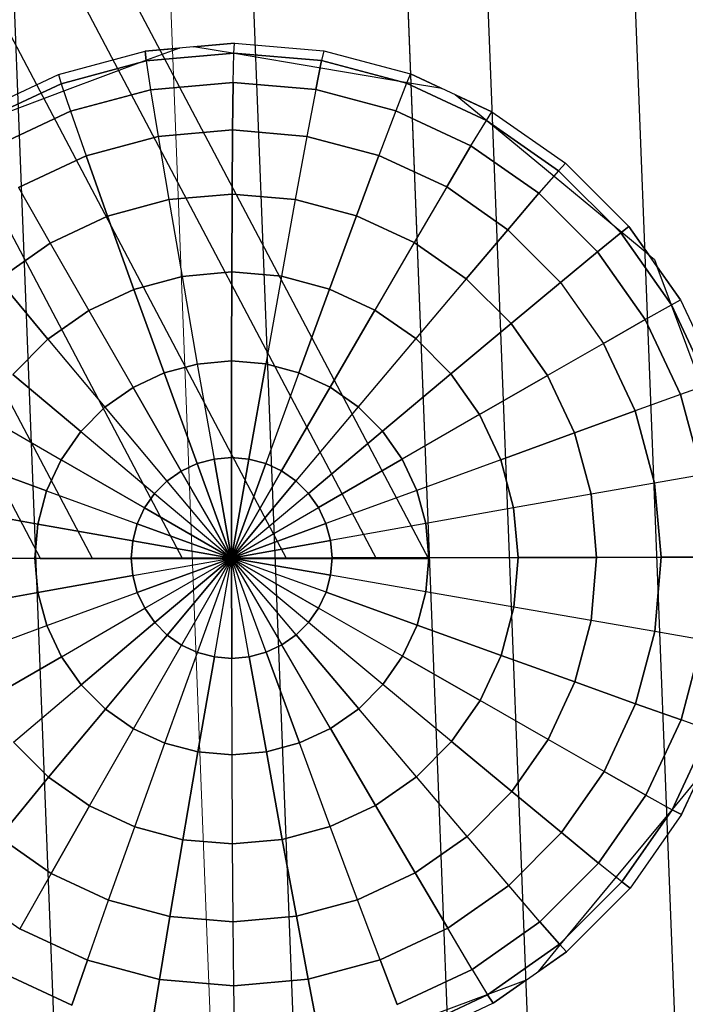
# Model space of a CAD drawing. Units: millimetres. Extents: x 0 to 13882, y -934 to 19135.
# Drawn here: x 6327 to 6340, y 13274 to 13293 of the extents above; entities that cross this region are included whole.
import ezdxf
from ezdxf import colors
from ezdxf.entities.mleader import LeaderData, LeaderLine
from ezdxf.lldxf.tags import DXFTag
from ezdxf.math import Vec2, Vec3

# ---------------------------------------------------------------- set-up
doc = ezdxf.new("R2010")
doc.units = ezdxf.units.MM
doc.header["$LTSCALE"] = 66.666667
doc.layers.add('DV2_Predeterminado', color=7, linetype='Continuous')
doc.layers.add('Predeterminado', color=7, linetype='Continuous')
tags = doc.linetypes.add('HIDDEN2', pattern=[4.7625, 3.175, -1.5875]).pattern_tags.tags
tags[6:7] = [DXFTag(74, 4), DXFTag(75, 0), DXFTag(340, '0'), DXFTag(46, 0.0), DXFTag(50, 0.0), DXFTag(44, 0.0), DXFTag(45, 0.0)]
tags[4:5] = [DXFTag(74, 4), DXFTag(75, 0), DXFTag(340, '0'), DXFTag(46, 0.0), DXFTag(50, 0.0), DXFTag(44, 0.0), DXFTag(45, 0.0)]

# ---------------------------------------------------------------- blocks, each defined once
blk = doc.blocks.new('SE1')
at = {"layer": 'DV2_Predeterminado', "color": 7, "linetype": 'HIDDEN2', "lineweight": 25}
for p, q in [((6341.663, 13044.436), (6252.829, 15336.096)), ((6337.034, 13044.303), (6248.2, 15335.962)), ((6346.207, 13044.303), (6257.373, 15335.962)), ((6260.849, 15319.718), (6349.683, 13028.059)), ((6268.049, 15020.397), (6345.305, 13027.412)), ((6145.704, 13628.196), (6327.88, 13282.725)), ((6146.711, 13628.196), (6328.887, 13282.725)), ((6148.452, 13628.196), (6330.628, 13282.725)), ((6150.466, 13628.196), (6332.642, 13282.725)), ((6334.384, 13282.725), (6152.208, 13628.196)), ((6153.215, 13628.196), (6335.391, 13282.725)), ((6331.635, 13292.709), (6329.904, 13292.555)), ((6330.851, 13292.639), (6331.635, 13292.709)), ((6331.622, 13292.517), (6331.635, 13292.709)), ((6331.622, 13292.517), (6331.635, 13292.709)), ((6331.635, 13292.709), (6333.366, 13292.56)), ((6331.635, 13292.709), (6333.366, 13292.56)), ((6328.227, 13292.103), (6329.904, 13292.555)), ((6328.227, 13292.103), (6329.904, 13292.555)), ((6329.904, 13292.555), (6330.571, 13292.614)), ((6329.904, 13292.555), (6329.925, 13292.366)), ((6329.925, 13292.366), (6329.904, 13292.555)), ((6329.925, 13292.366), (6331.622, 13292.517)), ((6331.622, 13292.517), (6329.925, 13292.366)), ((6330.571, 13292.614), (6329.935, 13292.378)), ((6331.635, 13292.507), (6330.851, 13292.639)), ((6331.609, 13291.95), (6331.622, 13292.517)), ((6331.609, 13291.95), (6331.622, 13292.517)), ((6331.622, 13292.517), (6333.32, 13292.371)), ((6333.32, 13292.371), (6331.622, 13292.517)), ((6333.307, 13292.226), (6331.635, 13292.507)), ((6333.366, 13292.56), (6333.32, 13292.371)), ((6333.366, 13292.56), (6333.32, 13292.371)), ((6333.366, 13292.56), (6335.046, 13292.113)), ((6333.366, 13292.56), (6335.046, 13292.113)), ((6328.279, 13291.923), (6329.925, 13292.366)), ((6329.925, 13292.366), (6328.279, 13291.923)), ((6329.935, 13292.378), (6328.344, 13291.784)), ((6329.925, 13292.366), (6330.01, 13291.808)), ((6329.925, 13292.366), (6330.01, 13291.808)), ((6333.32, 13292.371), (6333.208, 13291.812)), ((6333.208, 13291.812), (6333.32, 13292.371)), ((6333.32, 13292.371), (6334.965, 13291.933)), ((6334.965, 13291.933), (6333.32, 13292.371)), ((6326.655, 13291.366), (6328.227, 13292.103)), ((6326.655, 13291.366), (6328.227, 13292.103)), ((6328.227, 13292.103), (6328.279, 13291.923)), ((6328.227, 13292.103), (6328.279, 13291.923)), ((6334.983, 13291.944), (6333.307, 13292.226)), ((6335.046, 13292.113), (6334.965, 13291.933)), ((6335.046, 13292.113), (6334.965, 13291.933)), ((6335.046, 13292.113), (6335.65, 13291.831)), ((6336.621, 13291.381), (6335.046, 13292.113)), ((6326.735, 13291.2), (6328.279, 13291.923)), ((6328.279, 13291.923), (6326.735, 13291.2)), ((6328.279, 13291.923), (6328.461, 13291.39)), ((6328.279, 13291.923), (6328.461, 13291.39)), ((6330.01, 13291.808), (6331.609, 13291.95)), ((6331.609, 13291.95), (6330.01, 13291.808)), ((6331.609, 13291.95), (6331.599, 13291.029)), ((6331.599, 13291.029), (6331.609, 13291.95)), ((6331.609, 13291.95), (6333.208, 13291.812)), ((6333.208, 13291.812), (6331.609, 13291.95)), ((6334.965, 13291.933), (6334.76, 13291.399)), ((6334.965, 13291.933), (6334.76, 13291.399)), ((6334.965, 13291.933), (6336.512, 13291.215)), ((6336.512, 13291.215), (6334.965, 13291.933)), ((6335.65, 13291.831), (6334.983, 13291.944)), ((6328.344, 13291.784), (6326.756, 13291.192)), ((6328.461, 13291.39), (6330.01, 13291.808)), ((6330.01, 13291.808), (6328.461, 13291.39)), ((6330.01, 13291.808), (6330.158, 13290.901)), ((6330.01, 13291.808), (6330.158, 13290.901)), ((6333.208, 13291.812), (6333.037, 13290.905)), ((6333.208, 13291.812), (6333.037, 13290.905)), ((6333.208, 13291.812), (6334.76, 13291.399)), ((6334.76, 13291.399), (6333.208, 13291.812)), ((6336.52, 13291.206), (6335.907, 13291.712)), ((6335.907, 13291.712), (6336.621, 13291.381)), ((6327.008, 13290.71), (6328.461, 13291.39)), ((6328.461, 13291.39), (6327.008, 13290.71)), ((6328.461, 13291.39), (6328.765, 13290.525)), ((6328.461, 13291.39), (6328.765, 13290.525)), ((6334.76, 13291.399), (6334.433, 13290.533)), ((6334.76, 13291.399), (6334.433, 13290.533)), ((6334.76, 13291.399), (6336.214, 13290.723)), ((6336.214, 13290.723), (6334.76, 13291.399)), ((6336.512, 13291.215), (6336.621, 13291.381)), ((6336.512, 13291.215), (6336.621, 13291.381)), ((6336.621, 13291.381), (6338.043, 13290.387)), ((6336.621, 13291.381), (6338.043, 13290.387)), ((6336.214, 13290.723), (6336.512, 13291.215)), ((6336.214, 13290.723), (6336.512, 13291.215)), ((6336.512, 13291.215), (6337.908, 13290.24)), ((6337.908, 13290.24), (6336.512, 13291.215)), ((6337.828, 13290.126), (6336.52, 13291.206)), ((6330.158, 13290.901), (6331.599, 13291.029)), ((6331.599, 13291.029), (6330.158, 13290.901)), ((6331.599, 13291.029), (6331.588, 13289.789)), ((6331.588, 13289.789), (6331.599, 13291.029)), ((6331.599, 13291.029), (6333.037, 13290.905)), ((6333.037, 13290.905), (6331.599, 13291.029)), ((6328.765, 13290.525), (6330.158, 13290.901)), ((6330.158, 13290.901), (6328.765, 13290.525)), ((6330.158, 13290.901), (6330.366, 13289.68)), ((6330.158, 13290.901), (6330.366, 13289.68)), ((6333.037, 13290.905), (6332.813, 13289.684)), ((6333.037, 13290.905), (6332.813, 13289.684)), ((6333.037, 13290.905), (6334.433, 13290.533)), ((6334.433, 13290.533), (6333.037, 13290.905)), ((6336.214, 13290.723), (6335.744, 13289.925)), ((6335.744, 13289.925), (6336.214, 13290.723)), ((6336.214, 13290.723), (6337.529, 13289.804)), ((6337.529, 13289.804), (6336.214, 13290.723)), ((6327.457, 13289.912), (6328.765, 13290.525)), ((6328.765, 13290.525), (6327.457, 13289.912)), ((6328.765, 13290.525), (6329.18, 13289.361)), ((6329.18, 13289.361), (6328.765, 13290.525)), ((6334.433, 13290.533), (6334, 13289.368)), ((6334, 13289.368), (6334.433, 13290.533)), ((6334.433, 13290.533), (6335.744, 13289.925)), ((6335.744, 13289.925), (6334.433, 13290.533)), ((6338.043, 13290.387), (6337.908, 13290.24)), ((6337.908, 13290.24), (6338.043, 13290.387)), ((6338.043, 13290.387), (6339.274, 13289.16)), ((6338.043, 13290.387), (6339.274, 13289.16)), ((6337.908, 13290.24), (6337.529, 13289.804)), ((6337.908, 13290.24), (6337.529, 13289.804)), ((6337.908, 13290.24), (6339.115, 13289.037)), ((6339.115, 13289.037), (6337.908, 13290.24)), ((6339.136, 13289.044), (6337.828, 13290.126)), ((6327.457, 13289.912), (6328.066, 13288.84)), ((6327.457, 13289.912), (6328.066, 13288.84)), ((6335.744, 13289.925), (6335.113, 13288.85)), ((6335.744, 13289.925), (6335.113, 13288.85)), ((6335.744, 13289.925), (6336.927, 13289.098)), ((6336.927, 13289.098), (6335.744, 13289.925)), ((6337.529, 13289.804), (6336.927, 13289.098)), ((6336.927, 13289.098), (6337.529, 13289.804)), ((6337.529, 13289.804), (6338.666, 13288.671)), ((6338.666, 13288.671), (6337.529, 13289.804)), ((6329.18, 13289.361), (6330.366, 13289.68)), ((6330.366, 13289.68), (6329.18, 13289.361)), ((6330.366, 13289.68), (6331.588, 13289.789)), ((6331.588, 13289.789), (6330.366, 13289.68)), ((6330.366, 13289.68), (6330.62, 13288.193)), ((6330.366, 13289.68), (6330.62, 13288.193)), ((6331.588, 13289.789), (6331.583, 13288.279)), ((6331.583, 13288.279), (6331.588, 13289.789)), ((6331.588, 13289.789), (6332.813, 13289.684)), ((6332.813, 13289.684), (6331.588, 13289.789)), ((6332.813, 13289.684), (6332.544, 13288.196)), ((6332.813, 13289.684), (6332.544, 13288.196)), ((6332.813, 13289.684), (6334, 13289.368)), ((6334, 13289.368), (6332.813, 13289.684)), ((6328.066, 13288.84), (6329.18, 13289.361)), ((6329.18, 13289.361), (6328.066, 13288.84)), ((6329.18, 13289.361), (6329.689, 13287.942)), ((6329.689, 13287.942), (6329.18, 13289.361)), ((6334, 13289.368), (6333.478, 13287.948)), ((6333.478, 13287.948), (6334, 13289.368)), ((6334, 13289.368), (6335.113, 13288.85)), ((6335.113, 13288.85), (6334, 13289.368)), ((6336.927, 13289.098), (6336.12, 13288.147)), ((6336.12, 13288.147), (6336.927, 13289.098)), ((6336.927, 13289.098), (6337.95, 13288.078)), ((6336.927, 13289.098), (6337.95, 13288.078)), ((6339.115, 13289.037), (6338.666, 13288.671)), ((6338.666, 13288.671), (6339.115, 13289.037)), ((6339.274, 13289.16), (6339.115, 13289.037)), ((6339.115, 13289.037), (6339.274, 13289.16)), ((6339.115, 13289.037), (6340.094, 13287.642)), ((6340.094, 13287.642), (6339.115, 13289.037)), ((6339.66, 13288.612), (6339.136, 13289.044)), ((6339.274, 13289.16), (6339.66, 13288.612)), ((6340.273, 13287.739), (6339.274, 13289.16)), ((6335.113, 13288.85), (6334.353, 13287.541)), ((6335.113, 13288.85), (6334.353, 13287.541)), ((6335.113, 13288.85), (6336.12, 13288.147)), ((6336.12, 13288.147), (6335.113, 13288.85)), ((6327.062, 13288.134), (6328.066, 13288.84)), ((6328.066, 13288.84), (6327.062, 13288.134)), ((6328.066, 13288.84), (6328.817, 13287.533)), ((6328.066, 13288.84), (6328.817, 13287.533)), ((6338.666, 13288.671), (6337.95, 13288.078)), ((6337.95, 13288.078), (6338.666, 13288.671)), ((6338.666, 13288.671), (6339.59, 13287.358)), ((6339.59, 13287.358), (6338.666, 13288.671)), ((6339.821, 13288.382), (6339.66, 13288.612)), ((6339.66, 13288.612), (6339.769, 13288.522)), ((6339.769, 13288.522), (6339.821, 13288.382)), ((6330.62, 13288.193), (6331.583, 13288.279)), ((6331.583, 13288.279), (6330.62, 13288.193)), ((6331.583, 13288.279), (6331.578, 13286.556)), ((6331.578, 13286.556), (6331.583, 13288.279)), ((6331.583, 13288.279), (6332.544, 13288.196)), ((6332.544, 13288.196), (6331.583, 13288.279)), ((6340.099, 13287.637), (6339.821, 13288.382)), ((6339.821, 13288.382), (6340.273, 13287.739)), ((6327.062, 13288.134), (6328.025, 13286.978)), ((6328.025, 13286.978), (6327.062, 13288.134)), ((6329.689, 13287.942), (6330.62, 13288.193)), ((6330.62, 13288.193), (6329.689, 13287.942)), ((6330.62, 13288.193), (6330.916, 13286.497)), ((6330.62, 13288.193), (6330.916, 13286.497)), ((6332.544, 13288.196), (6332.24, 13286.499)), ((6332.544, 13288.196), (6332.24, 13286.499)), ((6332.544, 13288.196), (6333.478, 13287.948)), ((6333.478, 13287.948), (6332.544, 13288.196)), ((6336.12, 13288.147), (6335.144, 13286.989)), ((6336.12, 13288.147), (6335.144, 13286.989)), ((6336.12, 13288.147), (6336.992, 13287.28)), ((6336.992, 13287.28), (6336.12, 13288.147)), ((6328.817, 13287.533), (6329.689, 13287.942)), ((6329.689, 13287.942), (6328.817, 13287.533)), ((6329.689, 13287.942), (6330.275, 13286.324)), ((6330.275, 13286.324), (6329.689, 13287.942)), ((6333.478, 13287.948), (6332.884, 13286.327)), ((6332.884, 13286.327), (6333.478, 13287.948)), ((6333.478, 13287.948), (6334.353, 13287.541)), ((6334.353, 13287.541), (6333.478, 13287.948)), ((6337.95, 13288.078), (6336.992, 13287.28)), ((6336.992, 13287.28), (6337.95, 13288.078)), ((6337.95, 13288.078), (6338.78, 13286.896)), ((6337.95, 13288.078), (6338.78, 13286.896)), ((6340.094, 13287.642), (6340.273, 13287.739)), ((6340.094, 13287.642), (6340.273, 13287.739)), ((6340.273, 13287.739), (6341.01, 13286.165)), ((6340.273, 13287.739), (6341.01, 13286.165)), ((6328.025, 13286.978), (6328.817, 13287.533)), ((6328.817, 13287.533), (6328.025, 13286.978)), ((6328.817, 13287.533), (6329.673, 13286.042)), ((6328.817, 13287.533), (6329.673, 13286.042)), ((6334.353, 13287.541), (6333.486, 13286.047)), ((6333.486, 13286.047), (6334.353, 13287.541)), ((6334.353, 13287.541), (6335.144, 13286.989)), ((6335.144, 13286.989), (6334.353, 13287.541)), ((6339.59, 13287.358), (6340.094, 13287.642)), ((6339.59, 13287.358), (6340.094, 13287.642)), ((6340.094, 13287.642), (6340.815, 13286.099)), ((6340.815, 13286.099), (6340.094, 13287.642)), ((6340.691, 13286.048), (6340.099, 13287.637)), ((6339.59, 13287.358), (6338.78, 13286.896)), ((6338.78, 13286.896), (6339.59, 13287.358)), ((6339.59, 13287.358), (6340.27, 13285.904)), ((6340.27, 13285.904), (6339.59, 13287.358)), ((6336.992, 13287.28), (6335.827, 13286.307)), ((6335.827, 13286.307), (6336.992, 13287.28)), ((6336.992, 13287.28), (6337.698, 13286.274)), ((6337.698, 13286.274), (6336.992, 13287.28)), ((6327.345, 13286.295), (6328.025, 13286.978)), ((6328.025, 13286.978), (6327.345, 13286.295)), ((6328.025, 13286.978), (6329.128, 13285.66)), ((6328.025, 13286.978), (6329.128, 13285.66)), ((6335.144, 13286.989), (6334.031, 13285.667)), ((6335.144, 13286.989), (6334.031, 13285.667)), ((6335.144, 13286.989), (6335.827, 13286.307)), ((6335.827, 13286.307), (6335.144, 13286.989)), ((6338.78, 13286.896), (6337.698, 13286.274)), ((6338.78, 13286.896), (6337.698, 13286.274)), ((6338.78, 13286.896), (6339.393, 13285.588)), ((6339.393, 13285.588), (6338.78, 13286.896)), ((6330.916, 13286.497), (6331.578, 13286.556)), ((6331.578, 13286.556), (6330.916, 13286.497)), ((6331.578, 13286.556), (6331.578, 13284.686)), ((6331.578, 13286.556), (6332.24, 13286.499)), ((6331.578, 13284.686), (6331.578, 13286.556)), ((6332.24, 13286.499), (6331.578, 13286.556)), ((6330.275, 13286.324), (6330.916, 13286.497)), ((6330.916, 13286.497), (6330.275, 13286.324)), ((6330.916, 13286.497), (6331.241, 13284.656)), ((6330.916, 13286.497), (6331.241, 13284.656)), ((6332.24, 13286.499), (6331.915, 13284.657)), ((6331.915, 13284.657), (6332.24, 13286.499)), ((6332.24, 13286.499), (6332.884, 13286.327)), ((6332.884, 13286.327), (6332.24, 13286.499)), ((6327.345, 13286.295), (6328.658, 13285.189)), ((6328.658, 13285.189), (6327.345, 13286.295)), ((6329.673, 13286.042), (6330.275, 13286.324)), ((6330.275, 13286.324), (6329.673, 13286.042)), ((6330.275, 13286.324), (6330.914, 13284.568)), ((6330.914, 13284.568), (6330.275, 13286.324)), ((6332.884, 13286.327), (6332.242, 13284.57)), ((6332.884, 13286.327), (6332.242, 13284.57)), ((6332.884, 13286.327), (6333.486, 13286.047)), ((6333.486, 13286.047), (6332.884, 13286.327)), ((6335.827, 13286.307), (6334.503, 13285.197)), ((6334.503, 13285.197), (6335.827, 13286.307)), ((6335.827, 13286.307), (6336.382, 13285.517)), ((6336.382, 13285.517), (6335.827, 13286.307)), ((6337.698, 13286.274), (6336.382, 13285.517)), ((6336.382, 13285.517), (6337.698, 13286.274)), ((6337.698, 13286.274), (6338.217, 13285.162)), ((6338.217, 13285.162), (6337.698, 13286.274)), ((6329.128, 13285.66), (6329.673, 13286.042)), ((6329.673, 13286.042), (6329.128, 13285.66)), ((6329.673, 13286.042), (6330.605, 13284.424)), ((6330.605, 13284.424), (6329.673, 13286.042)), ((6333.486, 13286.047), (6332.549, 13284.427)), ((6332.549, 13284.427), (6333.486, 13286.047)), ((6333.486, 13286.047), (6334.031, 13285.667)), ((6334.031, 13285.667), (6333.486, 13286.047)), ((6340.815, 13286.099), (6340.27, 13285.904)), ((6340.815, 13286.099), (6340.27, 13285.904)), ((6340.27, 13285.904), (6339.393, 13285.588)), ((6340.27, 13285.904), (6339.393, 13285.588)), ((6340.27, 13285.904), (6340.688, 13284.354)), ((6340.688, 13284.354), (6340.27, 13285.904)), ((6328.658, 13285.189), (6329.128, 13285.66)), ((6329.128, 13285.66), (6328.658, 13285.189)), ((6329.128, 13285.66), (6330.327, 13284.229)), ((6329.128, 13285.66), (6330.327, 13284.229)), ((6334.031, 13285.667), (6332.826, 13284.233)), ((6334.031, 13285.667), (6332.826, 13284.233)), ((6334.031, 13285.667), (6334.503, 13285.197)), ((6334.503, 13285.197), (6334.031, 13285.667)), ((6326.792, 13285.503), (6328.279, 13284.644)), ((6326.792, 13285.503), (6328.279, 13284.644)), ((6336.382, 13285.517), (6334.885, 13284.653)), ((6336.382, 13285.517), (6334.885, 13284.653)), ((6336.382, 13285.517), (6336.79, 13284.643)), ((6336.79, 13284.643), (6336.382, 13285.517)), ((6339.393, 13285.588), (6338.217, 13285.162)), ((6338.217, 13285.162), (6339.393, 13285.588)), ((6339.393, 13285.588), (6339.769, 13284.193)), ((6339.769, 13284.193), (6339.393, 13285.588)), ((6328.279, 13284.644), (6328.658, 13285.189)), ((6328.658, 13285.189), (6328.279, 13284.644)), ((6328.658, 13285.189), (6330.088, 13283.989)), ((6328.658, 13285.189), (6330.088, 13283.989)), ((6334.503, 13285.197), (6333.068, 13283.993)), ((6333.068, 13283.993), (6334.503, 13285.197)), ((6334.503, 13285.197), (6334.885, 13284.653)), ((6334.885, 13284.653), (6334.503, 13285.197)), ((6338.217, 13285.162), (6336.79, 13284.643)), ((6336.79, 13284.643), (6338.217, 13285.162)), ((6338.217, 13285.162), (6338.539, 13283.976)), ((6338.539, 13283.976), (6338.217, 13285.162)), ((6330.914, 13284.568), (6331.241, 13284.656)), ((6331.241, 13284.656), (6330.914, 13284.568)), ((6331.241, 13284.656), (6331.578, 13284.686)), ((6331.578, 13284.686), (6331.241, 13284.656)), ((6331.241, 13284.656), (6331.578, 13282.741)), ((6331.578, 13282.741), (6331.241, 13284.656)), ((6331.578, 13284.686), (6331.578, 13282.741)), ((6331.578, 13284.686), (6331.915, 13284.657)), ((6331.578, 13282.741), (6331.578, 13284.686)), ((6331.915, 13284.657), (6331.578, 13284.686)), ((6331.915, 13284.657), (6331.578, 13282.741)), ((6331.578, 13282.741), (6331.915, 13284.657)), ((6331.915, 13284.657), (6332.242, 13284.57)), ((6332.242, 13284.57), (6331.915, 13284.657)), ((6334.885, 13284.653), (6333.263, 13283.716)), ((6333.263, 13283.716), (6334.885, 13284.653)), ((6334.885, 13284.653), (6335.165, 13284.051)), ((6335.165, 13284.051), (6334.885, 13284.653)), ((6326.385, 13284.628), (6327.999, 13284.041)), ((6327.999, 13284.041), (6326.385, 13284.628)), ((6327.999, 13284.041), (6328.279, 13284.644)), ((6328.279, 13284.644), (6327.999, 13284.041)), ((6328.279, 13284.644), (6329.894, 13283.711)), ((6329.894, 13283.711), (6328.279, 13284.644)), ((6330.605, 13284.424), (6330.914, 13284.568)), ((6330.914, 13284.568), (6330.605, 13284.424)), ((6330.914, 13284.568), (6331.578, 13282.741)), ((6331.578, 13282.741), (6330.914, 13284.568)), ((6332.242, 13284.57), (6331.578, 13282.741)), ((6331.578, 13282.741), (6332.242, 13284.57)), ((6332.242, 13284.57), (6332.549, 13284.427)), ((6332.549, 13284.427), (6332.242, 13284.57)), ((6336.79, 13284.643), (6335.165, 13284.051)), ((6336.79, 13284.643), (6335.165, 13284.051)), ((6336.79, 13284.643), (6337.041, 13283.711)), ((6337.041, 13283.711), (6336.79, 13284.643)), ((6330.327, 13284.229), (6330.605, 13284.424)), ((6330.605, 13284.424), (6330.327, 13284.229)), ((6331.578, 13282.741), (6330.605, 13284.424)), ((6331.578, 13282.741), (6330.605, 13284.424)), ((6332.549, 13284.427), (6331.578, 13282.741)), ((6331.578, 13282.741), (6332.549, 13284.427)), ((6332.549, 13284.427), (6332.826, 13284.233)), ((6332.826, 13284.233), (6332.549, 13284.427)), ((6340.688, 13284.354), (6339.769, 13284.193)), ((6340.688, 13284.354), (6339.769, 13284.193)), ((6330.088, 13283.989), (6330.327, 13284.229)), ((6330.327, 13284.229), (6330.088, 13283.989)), ((6330.327, 13284.229), (6331.578, 13282.741)), ((6330.327, 13284.229), (6331.578, 13282.741)), ((6332.826, 13284.233), (6331.578, 13282.741)), ((6331.578, 13282.741), (6332.826, 13284.233)), ((6332.826, 13284.233), (6333.068, 13283.993)), ((6333.068, 13283.993), (6332.826, 13284.233)), ((6339.769, 13284.193), (6338.539, 13283.976)), ((6339.769, 13284.193), (6338.539, 13283.976)), ((6339.769, 13284.193), (6339.896, 13282.754)), ((6339.896, 13282.754), (6339.769, 13284.193)), ((6327.828, 13283.398), (6327.999, 13284.041)), ((6327.999, 13284.041), (6327.828, 13283.398)), ((6327.999, 13284.041), (6329.751, 13283.404)), ((6327.999, 13284.041), (6329.751, 13283.404)), ((6329.894, 13283.711), (6330.088, 13283.989)), ((6330.088, 13283.989), (6329.894, 13283.711)), ((6330.088, 13283.989), (6331.578, 13282.741)), ((6330.088, 13283.989), (6331.578, 13282.741)), ((6333.068, 13283.993), (6331.578, 13282.741)), ((6333.068, 13283.993), (6331.578, 13282.741)), ((6333.068, 13283.993), (6333.263, 13283.716)), ((6333.263, 13283.716), (6333.068, 13283.993)), ((6335.165, 13284.051), (6333.405, 13283.409)), ((6335.165, 13284.051), (6333.405, 13283.409)), ((6335.165, 13284.051), (6335.339, 13283.409)), ((6335.339, 13283.409), (6335.165, 13284.051)), ((6338.539, 13283.976), (6337.041, 13283.711)), ((6338.539, 13283.976), (6337.041, 13283.711)), ((6338.539, 13283.976), (6338.645, 13282.752)), ((6338.645, 13282.752), (6338.539, 13283.976)), ((6326.135, 13283.695), (6327.828, 13283.398)), ((6327.828, 13283.398), (6326.135, 13283.695)), ((6329.751, 13283.404), (6329.894, 13283.711)), ((6329.894, 13283.711), (6329.751, 13283.404)), ((6329.894, 13283.711), (6331.578, 13282.741)), ((6331.578, 13282.741), (6329.894, 13283.711)), ((6331.578, 13282.741), (6333.263, 13283.716)), ((6331.578, 13282.741), (6333.263, 13283.716)), ((6333.263, 13283.716), (6333.405, 13283.409)), ((6333.405, 13283.409), (6333.263, 13283.716)), ((6337.041, 13283.711), (6335.339, 13283.409)), ((6337.041, 13283.711), (6335.339, 13283.409)), ((6337.041, 13283.711), (6337.127, 13282.75)), ((6337.127, 13282.75), (6337.041, 13283.711)), ((6327.771, 13282.736), (6327.828, 13283.398)), ((6327.828, 13283.398), (6327.771, 13282.736)), ((6327.828, 13283.398), (6329.665, 13283.076)), ((6329.665, 13283.076), (6327.828, 13283.398)), ((6329.665, 13283.076), (6329.751, 13283.404)), ((6329.751, 13283.404), (6329.665, 13283.076)), ((6329.751, 13283.404), (6331.578, 13282.741)), ((6331.578, 13282.741), (6329.751, 13283.404)), ((6333.405, 13283.409), (6331.578, 13282.741)), ((6331.578, 13282.741), (6333.405, 13283.409)), ((6333.405, 13283.409), (6333.493, 13283.082)), ((6333.493, 13283.082), (6333.405, 13283.409)), ((6335.339, 13283.409), (6333.493, 13283.082)), ((6335.339, 13283.409), (6333.493, 13283.082)), ((6335.339, 13283.409), (6335.399, 13282.747)), ((6335.399, 13282.747), (6335.339, 13283.409)), ((6329.637, 13282.739), (6329.665, 13283.076)), ((6329.665, 13283.076), (6329.637, 13282.739)), ((6329.665, 13283.076), (6331.578, 13282.741)), ((6331.578, 13282.741), (6329.665, 13283.076)), ((6333.493, 13283.082), (6331.578, 13282.741)), ((6331.578, 13282.741), (6333.493, 13283.082)), ((6333.493, 13283.082), (6333.525, 13282.744)), ((6333.525, 13282.744), (6333.493, 13283.082)), ((6329.637, 13282.739), (6331.578, 13282.741)), ((6331.578, 13282.741), (6329.637, 13282.739)), ((6329.665, 13282.401), (6331.578, 13282.741)), ((6329.665, 13282.401), (6331.578, 13282.741)), ((6329.753, 13282.074), (6331.578, 13282.741)), ((6331.578, 13282.741), (6329.753, 13282.074)), ((6329.899, 13281.767), (6331.578, 13282.741)), ((6329.899, 13281.767), (6331.578, 13282.741)), ((6330.093, 13281.489), (6331.578, 13282.741)), ((6331.578, 13282.741), (6330.093, 13281.489)), ((6330.332, 13281.25), (6331.578, 13282.741)), ((6331.578, 13282.741), (6330.332, 13281.25)), ((6331.578, 13282.741), (6330.61, 13281.056)), ((6331.578, 13282.741), (6330.61, 13281.056)), ((6330.919, 13280.913), (6331.578, 13282.741)), ((6330.919, 13280.913), (6331.578, 13282.741)), ((6331.246, 13280.826), (6331.578, 13282.741)), ((6331.246, 13280.826), (6331.578, 13282.741)), ((6331.578, 13282.741), (6333.525, 13282.744)), ((6333.525, 13282.744), (6331.578, 13282.741)), ((6331.578, 13282.741), (6331.583, 13280.797)), ((6331.578, 13282.741), (6332.554, 13281.059)), ((6332.248, 13280.915), (6331.578, 13282.741)), ((6331.921, 13280.827), (6331.578, 13282.741)), ((6331.578, 13282.741), (6333.265, 13281.772)), ((6333.07, 13281.494), (6331.578, 13282.741)), ((6332.832, 13281.254), (6331.578, 13282.741)), ((6333.496, 13282.407), (6331.578, 13282.741)), ((6333.408, 13282.079), (6331.578, 13282.741)), ((6331.583, 13280.797), (6331.578, 13282.741)), ((6331.921, 13280.827), (6331.578, 13282.741)), ((6332.248, 13280.915), (6331.578, 13282.741)), ((6332.832, 13281.254), (6331.578, 13282.741)), ((6331.578, 13282.741), (6332.554, 13281.059)), ((6333.07, 13281.494), (6331.578, 13282.741)), ((6333.265, 13281.772), (6331.578, 13282.741)), ((6333.408, 13282.079), (6331.578, 13282.741)), ((6331.578, 13282.741), (6333.496, 13282.407)), ((6333.525, 13282.744), (6333.496, 13282.407)), ((6333.496, 13282.407), (6333.525, 13282.744)), ((6335.399, 13282.747), (6333.525, 13282.744)), ((6333.525, 13282.744), (6335.399, 13282.747)), ((6335.399, 13282.747), (6335.341, 13282.085)), ((6335.341, 13282.085), (6335.399, 13282.747)), ((6337.127, 13282.75), (6335.399, 13282.747)), ((6335.399, 13282.747), (6337.127, 13282.75)), ((6337.127, 13282.75), (6337.044, 13281.788)), ((6337.044, 13281.788), (6337.127, 13282.75)), ((6338.645, 13282.752), (6337.127, 13282.75)), ((6337.127, 13282.75), (6338.645, 13282.752)), ((6338.645, 13282.752), (6338.542, 13281.528)), ((6338.542, 13281.528), (6338.645, 13282.752)), ((6339.896, 13282.754), (6338.645, 13282.752)), ((6338.645, 13282.752), (6339.896, 13282.754)), ((6339.896, 13282.754), (6339.772, 13281.315)), ((6339.772, 13281.315), (6339.896, 13282.754)), ((6340.831, 13282.756), (6339.896, 13282.754)), ((6339.896, 13282.754), (6340.831, 13282.756)), ((6326.055, 13282.733), (6327.771, 13282.736)), ((6326.055, 13282.733), (6327.771, 13282.736)), ((6327.771, 13282.736), (6329.637, 13282.739)), ((6327.771, 13282.736), (6329.637, 13282.739)), ((6327.83, 13282.074), (6327.771, 13282.736)), ((6327.771, 13282.736), (6327.83, 13282.074)), ((6328.887, 13282.725), (6327.88, 13282.725)), ((6330.628, 13282.725), (6328.887, 13282.725)), ((6329.665, 13282.401), (6329.637, 13282.739)), ((6329.637, 13282.739), (6329.665, 13282.401)), ((6332.642, 13282.725), (6330.628, 13282.725)), ((6334.384, 13282.725), (6332.642, 13282.725)), ((6335.391, 13282.725), (6334.384, 13282.725)), ((6327.83, 13282.074), (6329.665, 13282.401)), ((6329.665, 13282.401), (6327.83, 13282.074)), ((6329.753, 13282.074), (6329.665, 13282.401)), ((6329.665, 13282.401), (6329.753, 13282.074)), ((6333.496, 13282.407), (6333.408, 13282.079)), ((6333.408, 13282.079), (6333.496, 13282.407)), ((6335.341, 13282.085), (6333.496, 13282.407)), ((6335.341, 13282.085), (6333.496, 13282.407)), ((6326.141, 13281.772), (6327.83, 13282.074)), ((6327.83, 13282.074), (6326.141, 13281.772)), ((6328.002, 13281.432), (6327.83, 13282.074)), ((6327.83, 13282.074), (6328.002, 13281.432)), ((6328.002, 13281.432), (6329.753, 13282.074)), ((6328.002, 13281.432), (6329.753, 13282.074)), ((6329.899, 13281.767), (6329.753, 13282.074)), ((6329.753, 13282.074), (6329.899, 13281.767)), ((6333.408, 13282.079), (6333.265, 13281.772)), ((6333.265, 13281.772), (6333.408, 13282.079)), ((6335.17, 13281.442), (6333.408, 13282.079)), ((6333.408, 13282.079), (6335.17, 13281.442)), ((6335.341, 13282.085), (6335.17, 13281.442)), ((6335.17, 13281.442), (6335.341, 13282.085)), ((6337.044, 13281.788), (6335.341, 13282.085)), ((6337.044, 13281.788), (6335.341, 13282.085)), ((6337.044, 13281.788), (6336.797, 13280.856)), ((6336.797, 13280.856), (6337.044, 13281.788)), ((6338.542, 13281.528), (6337.044, 13281.788)), ((6338.542, 13281.528), (6337.044, 13281.788)), ((6328.284, 13280.83), (6329.899, 13281.767)), ((6328.284, 13280.83), (6329.899, 13281.767)), ((6330.093, 13281.489), (6329.899, 13281.767)), ((6329.899, 13281.767), (6330.093, 13281.489)), ((6333.265, 13281.772), (6333.07, 13281.494)), ((6333.07, 13281.494), (6333.265, 13281.772)), ((6334.89, 13280.839), (6333.265, 13281.772)), ((6334.89, 13280.839), (6333.265, 13281.772)), ((6326.39, 13280.84), (6328.002, 13281.432)), ((6326.39, 13280.84), (6328.002, 13281.432)), ((6328.284, 13280.83), (6328.002, 13281.432)), ((6328.002, 13281.432), (6328.284, 13280.83)), ((6328.666, 13280.286), (6330.093, 13281.489)), ((6330.093, 13281.489), (6328.666, 13280.286)), ((6330.332, 13281.25), (6330.093, 13281.489)), ((6330.093, 13281.489), (6330.332, 13281.25)), ((6333.07, 13281.494), (6332.832, 13281.254)), ((6332.832, 13281.254), (6333.07, 13281.494)), ((6334.508, 13280.294), (6333.07, 13281.494)), ((6334.508, 13280.294), (6333.07, 13281.494)), ((6335.17, 13281.442), (6334.89, 13280.839)), ((6334.89, 13280.839), (6335.17, 13281.442)), ((6336.797, 13280.856), (6335.17, 13281.442)), ((6335.17, 13281.442), (6336.797, 13280.856)), ((6338.542, 13281.528), (6338.225, 13280.341)), ((6338.225, 13280.341), (6338.542, 13281.528)), ((6339.772, 13281.315), (6338.542, 13281.528)), ((6339.772, 13281.315), (6338.542, 13281.528)), ((6329.136, 13279.816), (6330.332, 13281.25)), ((6330.332, 13281.25), (6329.136, 13279.816)), ((6330.61, 13281.056), (6330.332, 13281.25)), ((6330.332, 13281.25), (6330.61, 13281.056)), ((6332.832, 13281.254), (6332.554, 13281.059)), ((6332.554, 13281.059), (6332.832, 13281.254)), ((6334.041, 13279.823), (6332.832, 13281.254)), ((6332.832, 13281.254), (6334.041, 13279.823)), ((6339.772, 13281.315), (6339.401, 13279.919)), ((6339.401, 13279.919), (6339.772, 13281.315)), ((6340.693, 13281.157), (6339.772, 13281.315)), ((6340.693, 13281.157), (6339.772, 13281.315)), ((6329.683, 13279.436), (6330.61, 13281.056)), ((6329.683, 13279.436), (6330.61, 13281.056)), ((6330.919, 13280.913), (6330.61, 13281.056)), ((6330.61, 13281.056), (6330.919, 13280.913)), ((6332.554, 13281.059), (6332.248, 13280.915)), ((6332.248, 13280.915), (6332.554, 13281.059)), ((6333.496, 13279.441), (6332.554, 13281.059)), ((6333.496, 13279.441), (6332.554, 13281.059)), ((6340.693, 13281.157), (6340.281, 13279.606)), ((6340.281, 13279.606), (6340.693, 13281.157)), ((6330.286, 13279.156), (6330.919, 13280.913)), ((6330.286, 13279.156), (6330.919, 13280.913)), ((6331.246, 13280.826), (6330.919, 13280.913)), ((6330.919, 13280.913), (6331.246, 13280.826)), ((6332.248, 13280.915), (6331.921, 13280.827)), ((6331.921, 13280.827), (6332.248, 13280.915)), ((6332.894, 13279.159), (6332.248, 13280.915)), ((6332.248, 13280.915), (6332.894, 13279.159)), ((6334.89, 13280.839), (6334.508, 13280.294)), ((6334.508, 13280.294), (6334.89, 13280.839)), ((6336.39, 13279.98), (6334.89, 13280.839)), ((6334.89, 13280.839), (6336.39, 13279.98)), ((6336.797, 13280.856), (6336.39, 13279.98)), ((6336.39, 13279.98), (6336.797, 13280.856)), ((6338.225, 13280.341), (6336.797, 13280.856)), ((6336.797, 13280.856), (6338.225, 13280.341)), ((6326.8, 13279.966), (6328.284, 13280.83)), ((6328.284, 13280.83), (6326.8, 13279.966)), ((6328.666, 13280.286), (6328.284, 13280.83)), ((6328.284, 13280.83), (6328.666, 13280.286)), ((6330.927, 13278.985), (6331.246, 13280.826)), ((6331.246, 13280.826), (6330.927, 13278.985)), ((6331.583, 13280.797), (6331.246, 13280.826)), ((6331.246, 13280.826), (6331.583, 13280.797)), ((6331.921, 13280.827), (6331.583, 13280.797)), ((6331.583, 13280.797), (6331.921, 13280.827)), ((6331.591, 13278.928), (6331.583, 13280.797)), ((6331.591, 13278.928), (6331.583, 13280.797)), ((6332.253, 13278.986), (6331.921, 13280.827)), ((6331.921, 13280.827), (6332.253, 13278.986)), ((6327.355, 13279.176), (6328.666, 13280.286)), ((6327.355, 13279.176), (6328.666, 13280.286)), ((6329.136, 13279.816), (6328.666, 13280.286)), ((6328.666, 13280.286), (6329.136, 13279.816)), ((6334.508, 13280.294), (6334.041, 13279.823)), ((6334.041, 13279.823), (6334.508, 13280.294)), ((6335.837, 13279.189), (6334.508, 13280.294)), ((6335.837, 13279.189), (6334.508, 13280.294)), ((6338.225, 13280.341), (6337.708, 13279.227)), ((6337.708, 13279.227), (6338.225, 13280.341)), ((6339.401, 13279.919), (6338.225, 13280.341)), ((6338.225, 13280.341), (6339.401, 13279.919)), ((6336.39, 13279.98), (6335.837, 13279.189)), ((6335.837, 13279.189), (6336.39, 13279.98)), ((6337.708, 13279.227), (6336.39, 13279.98)), ((6337.708, 13279.227), (6336.39, 13279.98)), ((6339.401, 13279.919), (6338.793, 13278.609)), ((6338.793, 13278.609), (6339.401, 13279.919)), ((6340.281, 13279.606), (6339.401, 13279.919)), ((6339.401, 13279.919), (6340.281, 13279.606)), ((6328.038, 13278.495), (6329.136, 13279.816)), ((6329.136, 13279.816), (6328.038, 13278.495)), ((6329.683, 13279.436), (6329.136, 13279.816)), ((6329.136, 13279.816), (6329.683, 13279.436)), ((6334.041, 13279.823), (6333.496, 13279.441)), ((6333.496, 13279.441), (6334.041, 13279.823)), ((6335.157, 13278.505), (6334.041, 13279.823)), ((6335.157, 13278.505), (6334.041, 13279.823)), ((6340.281, 13279.606), (6339.603, 13278.15)), ((6339.603, 13278.15), (6340.281, 13279.606)), ((6340.826, 13279.413), (6340.281, 13279.606)), ((6340.826, 13279.413), (6340.281, 13279.606)), ((6328.83, 13277.942), (6329.683, 13279.436)), ((6328.83, 13277.942), (6329.683, 13279.436)), ((6330.286, 13279.156), (6329.683, 13279.436)), ((6329.683, 13279.436), (6330.286, 13279.156)), ((6333.496, 13279.441), (6332.894, 13279.159)), ((6332.894, 13279.159), (6333.496, 13279.441)), ((6334.366, 13277.95), (6333.496, 13279.441)), ((6333.496, 13279.441), (6334.366, 13277.95)), ((6340.826, 13279.413), (6340.109, 13277.867)), ((6340.109, 13277.867), (6340.826, 13279.413)), ((6340.288, 13277.772), (6341.02, 13279.348)), ((6328.038, 13278.495), (6327.355, 13279.176)), ((6327.355, 13279.176), (6328.038, 13278.495)), ((6329.704, 13277.536), (6330.286, 13279.156)), ((6329.704, 13277.536), (6330.286, 13279.156)), ((6330.927, 13278.985), (6330.286, 13279.156)), ((6330.286, 13279.156), (6330.927, 13278.985)), ((6332.894, 13279.159), (6332.253, 13278.986)), ((6332.253, 13278.986), (6332.894, 13279.159)), ((6333.491, 13277.541), (6332.894, 13279.159)), ((6333.491, 13277.541), (6332.894, 13279.159)), ((6335.837, 13279.189), (6335.157, 13278.505)), ((6335.157, 13278.505), (6335.837, 13279.189)), ((6337.005, 13278.22), (6335.837, 13279.189)), ((6335.837, 13279.189), (6337.005, 13278.22)), ((6337.708, 13279.227), (6337.005, 13278.22)), ((6337.005, 13278.22), (6337.708, 13279.227)), ((6338.793, 13278.609), (6337.708, 13279.227)), ((6338.793, 13278.609), (6337.708, 13279.227)), ((6330.639, 13277.287), (6330.927, 13278.985)), ((6330.927, 13278.985), (6330.639, 13277.287)), ((6331.591, 13278.928), (6330.927, 13278.985)), ((6330.927, 13278.985), (6331.591, 13278.928)), ((6332.253, 13278.986), (6331.591, 13278.928)), ((6331.591, 13278.928), (6332.253, 13278.986)), ((6332.559, 13277.29), (6332.253, 13278.986)), ((6332.253, 13278.986), (6332.559, 13277.29)), ((6331.599, 13277.205), (6331.591, 13278.928)), ((6331.599, 13277.205), (6331.591, 13278.928)), ((6338.793, 13278.609), (6337.965, 13277.425)), ((6337.965, 13277.425), (6338.793, 13278.609)), ((6339.603, 13278.15), (6338.793, 13278.609)), ((6338.793, 13278.609), (6339.603, 13278.15)), ((6327.078, 13277.337), (6328.038, 13278.495)), ((6328.038, 13278.495), (6327.078, 13277.337)), ((6328.83, 13277.942), (6328.038, 13278.495)), ((6328.038, 13278.495), (6328.83, 13277.942)), ((6335.157, 13278.505), (6334.366, 13277.95)), ((6334.366, 13277.95), (6335.157, 13278.505)), ((6336.138, 13277.35), (6335.157, 13278.505)), ((6336.138, 13277.35), (6335.157, 13278.505)), ((6340.114, 13277.873), (6340.618, 13278.485)), ((6340.618, 13278.485), (6340.288, 13277.772)), ((6337.005, 13278.22), (6336.138, 13277.35)), ((6336.138, 13277.35), (6337.005, 13278.22)), ((6337.965, 13277.425), (6337.005, 13278.22)), ((6337.005, 13278.22), (6337.965, 13277.425)), ((6339.603, 13278.15), (6338.684, 13276.834)), ((6338.684, 13276.834), (6339.603, 13278.15)), ((6339.603, 13278.15), (6340.109, 13277.867)), ((6339.603, 13278.15), (6340.109, 13277.867)), ((6328.085, 13276.633), (6328.83, 13277.942)), ((6328.83, 13277.942), (6328.085, 13276.633)), ((6329.704, 13277.536), (6328.83, 13277.942)), ((6328.83, 13277.942), (6329.704, 13277.536)), ((6334.366, 13277.95), (6333.491, 13277.541)), ((6333.491, 13277.541), (6334.366, 13277.95)), ((6335.131, 13276.644), (6334.366, 13277.95)), ((6334.366, 13277.95), (6335.131, 13276.644)), ((6339.032, 13276.565), (6340.114, 13277.873)), ((6340.109, 13277.867), (6339.133, 13276.47)), ((6339.133, 13276.47), (6340.109, 13277.867)), ((6340.109, 13277.867), (6340.288, 13277.772)), ((6340.288, 13277.772), (6340.109, 13277.867)), ((6340.288, 13277.772), (6339.294, 13276.347)), ((6340.288, 13277.772), (6339.294, 13276.347)), ((6329.198, 13276.116), (6329.704, 13277.536)), ((6329.198, 13276.116), (6329.704, 13277.536)), ((6330.639, 13277.287), (6329.704, 13277.536)), ((6329.704, 13277.536), (6330.639, 13277.287)), ((6333.491, 13277.541), (6332.559, 13277.29)), ((6332.559, 13277.29), (6333.491, 13277.541)), ((6334.02, 13276.123), (6333.491, 13277.541)), ((6334.02, 13276.123), (6333.491, 13277.541)), ((6337.965, 13277.425), (6336.945, 13276.402)), ((6336.945, 13276.402), (6337.965, 13277.425)), ((6338.684, 13276.834), (6337.965, 13277.425)), ((6337.965, 13277.425), (6338.684, 13276.834)), ((6328.085, 13276.633), (6327.078, 13277.337)), ((6327.078, 13277.337), (6328.085, 13276.633)), ((6330.387, 13275.8), (6330.639, 13277.287)), ((6330.639, 13277.287), (6330.387, 13275.8)), ((6331.599, 13277.205), (6330.639, 13277.287)), ((6330.639, 13277.287), (6331.599, 13277.205)), ((6332.559, 13277.29), (6331.599, 13277.205)), ((6331.599, 13277.205), (6332.559, 13277.29)), ((6332.834, 13275.803), (6332.559, 13277.29)), ((6332.559, 13277.29), (6332.834, 13275.803)), ((6336.138, 13277.35), (6335.131, 13276.644)), ((6335.131, 13276.644), (6336.138, 13277.35)), ((6336.945, 13276.402), (6336.138, 13277.35)), ((6336.945, 13276.402), (6336.138, 13277.35)), ((6331.609, 13275.694), (6331.599, 13277.205)), ((6331.609, 13275.694), (6331.599, 13277.205)), ((6338.684, 13276.834), (6337.55, 13275.697)), ((6337.55, 13275.697), (6338.684, 13276.834)), ((6339.133, 13276.47), (6338.684, 13276.834)), ((6339.133, 13276.47), (6338.684, 13276.834)), ((6335.131, 13276.644), (6334.02, 13276.123)), ((6334.02, 13276.123), (6335.131, 13276.644)), ((6335.764, 13275.571), (6335.131, 13276.644)), ((6335.131, 13276.644), (6335.764, 13275.571)), ((6328.085, 13276.633), (6327.477, 13275.559)), ((6328.085, 13276.633), (6327.477, 13275.559)), ((6329.198, 13276.116), (6328.085, 13276.633)), ((6328.085, 13276.633), (6329.198, 13276.116)), ((6339.133, 13276.47), (6337.929, 13275.264)), ((6337.929, 13275.264), (6339.133, 13276.47)), ((6337.95, 13275.255), (6339.032, 13276.565)), ((6339.294, 13276.347), (6339.133, 13276.47)), ((6339.133, 13276.47), (6339.294, 13276.347)), ((6326.294, 13276.386), (6327.477, 13275.559)), ((6336.945, 13276.402), (6335.764, 13275.571)), ((6335.764, 13275.571), (6336.945, 13276.402)), ((6337.55, 13275.697), (6336.945, 13276.402)), ((6337.55, 13275.697), (6336.945, 13276.402)), ((6339.294, 13276.347), (6338.067, 13275.117)), ((6339.294, 13276.347), (6338.067, 13275.117)), ((6328.788, 13274.951), (6329.198, 13276.116)), ((6328.788, 13274.951), (6329.198, 13276.116)), ((6330.387, 13275.8), (6329.198, 13276.116)), ((6329.198, 13276.116), (6330.387, 13275.8)), ((6334.02, 13276.123), (6332.834, 13275.803)), ((6332.834, 13275.803), (6334.02, 13276.123)), ((6334.456, 13274.959), (6334.02, 13276.123)), ((6334.456, 13274.959), (6334.02, 13276.123)), ((6330.184, 13274.579), (6330.387, 13275.8)), ((6330.387, 13275.8), (6330.184, 13274.579)), ((6331.609, 13275.694), (6330.387, 13275.8)), ((6330.387, 13275.8), (6331.609, 13275.694)), ((6332.834, 13275.803), (6331.609, 13275.694)), ((6331.609, 13275.694), (6332.834, 13275.803)), ((6331.622, 13274.455), (6331.609, 13275.694)), ((6331.622, 13274.455), (6331.609, 13275.694)), ((6333.06, 13274.583), (6332.834, 13275.803)), ((6332.834, 13275.803), (6333.06, 13274.583)), ((6337.55, 13275.697), (6336.237, 13274.775)), ((6336.237, 13274.775), (6337.55, 13275.697)), ((6337.929, 13275.264), (6337.55, 13275.697)), ((6337.55, 13275.697), (6337.929, 13275.264)), ((6328.788, 13274.951), (6327.477, 13275.559)), ((6327.477, 13275.559), (6328.788, 13274.951)), ((6335.764, 13275.571), (6334.456, 13274.959)), ((6334.456, 13274.959), (6335.764, 13275.571)), ((6336.237, 13274.775), (6335.764, 13275.571)), ((6336.237, 13274.775), (6335.764, 13275.571)), ((6337.929, 13275.264), (6336.535, 13274.284)), ((6336.535, 13274.284), (6337.929, 13275.264)), ((6336.644, 13274.119), (6338.067, 13275.117)), ((6337.519, 13274.732), (6337.95, 13275.255)), ((6338.067, 13275.117), (6337.519, 13274.732)), ((6338.067, 13275.117), (6337.929, 13275.264)), ((6337.929, 13275.264), (6338.067, 13275.117)), ((6328.487, 13274.085), (6328.788, 13274.951)), ((6328.788, 13274.951), (6328.487, 13274.085)), ((6330.184, 13274.579), (6328.788, 13274.951)), ((6328.788, 13274.951), (6330.184, 13274.579)), ((6334.456, 13274.959), (6333.06, 13274.583)), ((6333.06, 13274.583), (6334.456, 13274.959)), ((6334.783, 13274.094), (6334.456, 13274.959)), ((6334.456, 13274.959), (6334.783, 13274.094)), ((6328.487, 13274.085), (6327.031, 13274.761)), ((6327.031, 13274.761), (6328.487, 13274.085)), ((6336.237, 13274.775), (6334.783, 13274.094)), ((6334.783, 13274.094), (6336.237, 13274.775)), ((6336.237, 13274.775), (6336.535, 13274.284)), ((6336.237, 13274.775), (6336.535, 13274.284)), ((6330.036, 13273.672), (6330.184, 13274.579)), ((6330.184, 13274.579), (6330.036, 13273.672)), ((6331.622, 13274.455), (6330.184, 13274.579)), ((6330.184, 13274.579), (6331.622, 13274.455)), ((6333.06, 13274.583), (6331.622, 13274.455)), ((6331.622, 13274.455), (6333.06, 13274.583)), ((6333.234, 13273.677), (6333.06, 13274.583)), ((6333.06, 13274.583), (6333.234, 13273.677)), ((6336.546, 13274.293), (6337.288, 13274.571)), ((6337.288, 13274.571), (6336.644, 13274.119)), ((6331.635, 13273.534), (6331.622, 13274.455)), ((6331.635, 13273.534), (6331.622, 13274.455)), ((6334.955, 13273.701), (6336.546, 13274.293)), ((6336.535, 13274.284), (6334.994, 13273.562)), ((6334.994, 13273.562), (6336.535, 13274.284)), ((6336.535, 13274.284), (6336.644, 13274.119)), ((6336.644, 13274.119), (6336.535, 13274.284)), ((6336.644, 13274.119), (6335.072, 13273.382)), ((6336.644, 13274.119), (6335.072, 13273.382))]:
    blk.add_line(p, q, dxfattribs=at)
at = {"layer": 'DV2_Predeterminado', "color": 7, "linetype": 'Continuous', "lineweight": 18}
for p, q in [((6340.907, 13254.46), (6333.632, 13442.117)), ((6336.456, 13255.689), (6329.482, 13435.605)), ((6331.851, 13256.129), (6325.046, 13431.69))]:
    blk.add_line(p, q, dxfattribs=at)
blk = doc.blocks.new('_DOT')
at = {"color": 0, "linetype": 'ByBlock', "lineweight": -2}
blk.add_line((-0.5, 0), (-1, 0), dxfattribs=at)
at = {"color": 0, "linetype": 'ByBlock', "const_width": 0.5}
blk.add_lwpolyline([(-0.25, 0, 1), (0.25, 0, 1)], format="xyb", close=True, dxfattribs=at)

msp = doc.modelspace()

# ---------------------------------------------------------------- block references
at = {"layer": 'Predeterminado'}
msp.add_blockref('SE1', (0, 0), dxfattribs=at)

# ---------------------------------------------------------------- leaders
at = {"layer": 'Predeterminado', "color": 7, "linetype": 'Continuous', "lineweight": 35}
ml = msp.add_multileader_mtext('Standard', dxfattribs=at)
ml.set_content('{\\pxsm0.9;\\fSolid Edge ANSI|b1||i0||c0|p34;\\W1.;Odin\\P}', color=256)
ml.set_leader_properties()
ml.set_arrow_properties(name='DOT')
ml.build(insert=Vec2(0, 0))
ml.multileader.update_dxf_attribs({"leader_type": 0, "dogleg_length": 0, "arrow_head_size": 320})
ctx = ml.context
ctx.base_point, ctx.char_height, ctx.arrow_head_size, ctx.landing_gap_size = Vec3(6894.487, 18613.469), 320, 320, 112
ctx.text_align_type = 1
notes = []
notes.append((ctx, [(0, (0, 0, 0), (0, 0), (1, 0), 1, [])]))
ctx.mtext.insert, ctx.mtext.alignment = Vec3(7295.286, 18776.672), 2
ml = msp.add_multileader_mtext('Standard', dxfattribs=at)
ml.set_content('{\\pxsm0.9;\\fSolid Edge ANSI|b0||i0||c0|p34;\\W1.;JL17D\\P}', color=256)
ml.set_leader_properties()
ml.set_arrow_properties(name='DOT')
ml.build(insert=Vec2(0, 0))
ml.multileader.update_dxf_attribs({"leader_type": 0, "dogleg_length": 0, "arrow_head_size": 200})
ctx = ml.context
ctx.base_point, ctx.char_height, ctx.arrow_head_size, ctx.landing_gap_size = Vec3(6986.602, 18162.207), 200, 200, 70
ctx.text_align_type = 1
notes.append((ctx, [(0, (0, 0, 0), (0, 0), (1, 0), 1, [])]))
ctx.mtext.insert, ctx.mtext.alignment = Vec3(7319.533, 18263.108), 2
for ctx, leaders in notes:
    for number, flags, end, landing, length, lines in leaders:
        leader = LeaderData()
        leader.index, (leader.has_last_leader_line, leader.has_dogleg_vector, leader.attachment_direction) = number, flags
        leader.last_leader_point, leader.dogleg_vector, leader.dogleg_length = Vec3(end), Vec3(landing), length
        for number, points, colour, breaks in lines:
            line = LeaderLine()
            line.index, line.vertices, line.color, line.breaks = number, Vec3.list(points), colors.encode_raw_color(colour), breaks
            leader.lines.append(line)
        ctx.leaders.append(leader)

doc.saveas('drawing.dxf')
